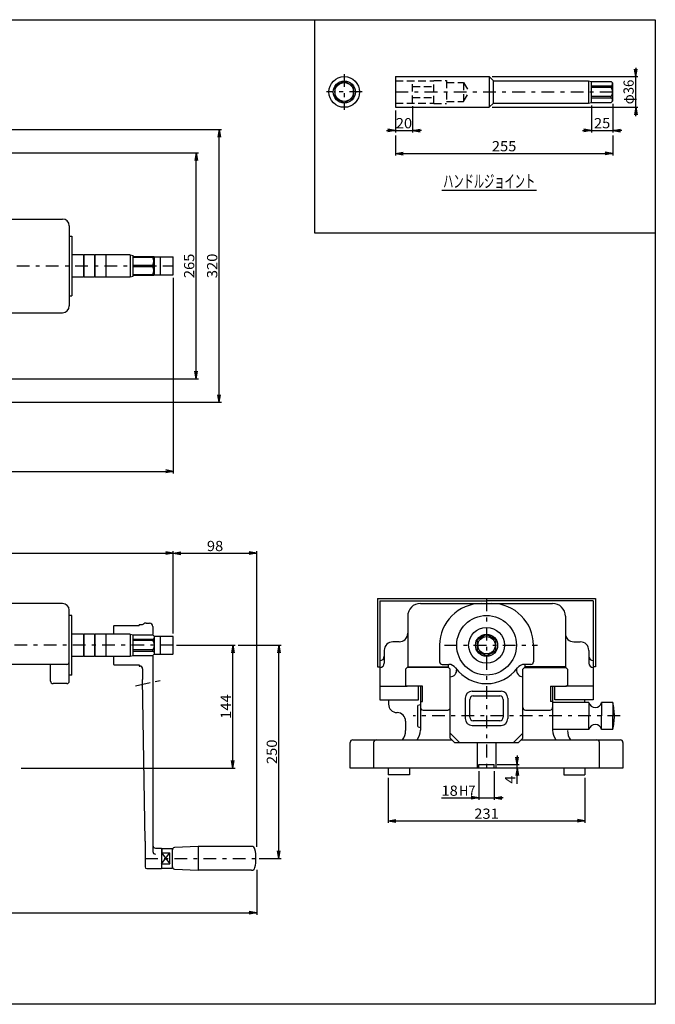
# Model space of a CAD drawing. Extents: x -1205 to 832, y -712 to 578.
# Drawn here: x 87 to 832, y -578 to 578 of the extents above; entities that cross this region are included whole.
import ezdxf
from ezdxf.enums import TextEntityAlignment as Align

# ---------------------------------------------------------------- set-up
doc = ezdxf.new("R2010")
doc.units = 0
doc.header["$LTSCALE"] = 3
for name, pattern in [('CENTER', [11.428189, 4.968778, -2.484389, 1.490633, -2.484389]), ('DASHED2', [4.4719, 2.981267, -1.490633]), ('DIVIDE', [15.900089, 5.962533, -1.987511, 1.987511, -1.987511, 1.987511, -1.987511])]:
    doc.linetypes.add(name, pattern=pattern)
doc.layers.get('0').update_dxf_attribs({"linetype": 'CONTINUOUS'})
for name, color, linetype in [('LAYER0002', 7, 'CONTINUOUS'), ('LAYER0013', 7, 'CONTINUOUS'), ('LAYER0014', 7, 'CONTINUOUS'), ('ZUWAKU', 7, 'CONTINUOUS')]:
    doc.layers.add(name, color=color, linetype=linetype)
doc.styles.add('DAVECTORFONT', font='txt.shx', dxfattribs={"height": 12, "bigfont": 'bigfont.shx'})
doc.styles.add('FDASTYLE0', font='hgrsgu.ttc', dxfattribs={"height": 15})

# ---------------------------------------------------------------- blocks, each defined once
blk = doc.blocks.new('GROUP_5')
at = {"color": 2, "linetype": 'CENTER'}
for p, q in [((467.6, 513.5), (467.6, 471.8)), ((488.5, 492.7), (446.7, 492.7))]:
    blk.add_line(p, q, dxfattribs=at)
blk = doc.blocks.new('_OPEN30')
at = {"color": 0}
for q in [(-1, 0), (-0.97, 0.26), (-0.97, -0.26)]:
    blk.add_line((0, 0), q, dxfattribs=at)
blk = doc.blocks.new('DA_IMAGEDIMGROUP_4')
at = {"layer": 'LAYER0014', "color": 2}
for p, q in [((48.6, 421.2), (296.4, 421.2)), ((294, 156.2), (294, 421.2)), ((48.6, 156.2), (296.4, 156.2))]:
    blk.add_line(p, q, dxfattribs=at)
at = {"layer": 'LAYER0014', "color": 2, "xscale": 9.175922197305043, "yscale": 6.038325706448341}
for p, rotation in [((294, 421.2), 90), ((294, 156.2), 270)]:
    blk.add_blockref('_OPEN30', p, dxfattribs=dict(at, rotation=rotation))
at = {"layer": 'LAYER0014', "color": 2, "style": 'DAVECTORFONT', "width": 0.884211}
blk.add_text('265', height=12, rotation=90, dxfattribs=at).set_placement((291.6, 274.3), (291.6, 303.1), align=Align.FIT)
blk = doc.blocks.new('DA_IMAGEDIMGROUP_5')
at = {"layer": 'LAYER0014', "color": 2}
for p, q in [((-181.4, 448.7), (323.4, 448.7)), ((321, 128.7), (321, 448.7)), ((-181.4, 128.7), (323.4, 128.7))]:
    blk.add_line(p, q, dxfattribs=at)
at = {"layer": 'LAYER0014', "color": 2, "xscale": 9.175922197305043, "yscale": 6.038325706448341}
for p, rotation in [((321, 448.7), 90), ((321, 128.7), 270)]:
    blk.add_blockref('_OPEN30', p, dxfattribs=dict(at, rotation=rotation))
at = {"layer": 'LAYER0014', "color": 2, "style": 'DAVECTORFONT', "width": 0.884211}
blk.add_text('320', height=12, rotation=90, dxfattribs=at).set_placement((318.6, 274.3), (318.6, 303.1), align=Align.FIT)
blk = doc.blocks.new('DA_IMAGEDIMGROUP_9')
at = {"layer": 'LAYER0014', "color": 2}
for p, q in [((267, 274.6), (267, 45.3)), ((-735, 192.6), (-735, 45.3)), ((-735, 47.7), (267, 47.7))]:
    blk.add_line(p, q, dxfattribs=at)
at = {"layer": 'LAYER0014', "color": 2, "xscale": 9.175922197305043, "yscale": 6.038325706448341}
for p, rotation in [((-735, 47.7), 180), ((267, 47.7), 360)]:
    blk.add_blockref('_OPEN30', p, dxfattribs=dict(at, rotation=rotation))
at = {"layer": 'LAYER0014', "color": 2, "style": 'DAVECTORFONT', "width": 0.988235}
blk.add_text('MAX:', height=12, dxfattribs=at).set_placement((-253.2, 50.1), (-214.8, 50.1), align=Align.FIT)
blk = doc.blocks.new('DA_IMAGEDIMGROUP_17')
at = {"layer": 'LAYER0014', "color": 2}
for p, q in [((-735, -266.7), (-735, -45.9)), ((-558, -69.3), (-558, -45.9)), ((-258, -98.7), (-258, -45.9)), ((267, -142.4), (267, -45.9)), ((365, -392.7), (365, -45.9)), ((-735, -48.3), (-558, -48.3)), ((-558, -48.3), (-258, -48.3)), ((-258, -48.3), (267, -48.3)), ((267, -48.3), (365, -48.3))]:
    blk.add_line(p, q, dxfattribs=at)
at = {"layer": 'LAYER0014', "color": 2, "xscale": 9.175922197305043, "yscale": 6.038325706448341}
for p, rotation in [((-735, -48.3), 180), ((-558, -48.3), 360), ((-558, -48.3), 180), ((-258, -48.3), 360), ((-258, -48.3), 180), ((267, -48.3), 360), ((267, -48.3), 180), ((365, -48.3), 360)]:
    blk.add_blockref('_OPEN30', p, dxfattribs=dict(at, rotation=rotation))
at = {"layer": 'LAYER0014', "color": 2, "style": 'DAVECTORFONT'}
for s, width, p, p2 in [('177', 0.884211, (-660.9, -45.9), (-632.1, -45.9)), ('0～340', 0.884211, (-432, -45.9), (-384, -45.9)), ('525', 0.884211, (-9.9, -45.9), (18.9, -45.9)), ('98', 0.908108, (306.4, -45.9), (325.6, -45.9))]:
    blk.add_text(s, height=12, dxfattribs=dict(at, width=width)).set_placement(p, p2, align=Align.FIT)
blk = doc.blocks.new('DA_IMAGEDIMGROUP_18')
at = {"layer": 'LAYER0014', "color": 2}
for p, q in [((365, -419.9), (365, -472.7)), ((-735, -449.3), (-735, -472.7)), ((-735, -470.3), (365, -470.3))]:
    blk.add_line(p, q, dxfattribs=at)
at = {"layer": 'LAYER0014', "color": 2, "xscale": 9.175922197305043, "yscale": 6.038325706448341}
for p, rotation in [((-735, -470.3), 180), ((365, -470.3), 360)]:
    blk.add_blockref('_OPEN30', p, dxfattribs=dict(at, rotation=rotation))
at = {"layer": 'LAYER0014', "color": 2, "style": 'DAVECTORFONT', "width": 0.902013}
blk.add_text('MAX:1140', height=12, dxfattribs=at).set_placement((-223.4, -467.9), (-146.6, -467.9), align=Align.FIT)
blk = doc.blocks.new('DA_IMAGEDIMGROUP_21')
at = {"layer": 'LAYER0014', "color": 2}
for p, q in [((270.6, -156.3), (339.4, -156.3)), ((337, -300.3), (337, -156.3)), ((88.6, -300.3), (339.4, -300.3))]:
    blk.add_line(p, q, dxfattribs=at)
at = {"layer": 'LAYER0014', "color": 2, "xscale": 9.175922197305043, "yscale": 6.038325706448341}
for p, rotation in [((337, -156.3), 90), ((337, -300.3), 270)]:
    blk.add_blockref('_OPEN30', p, dxfattribs=dict(at, rotation=rotation))
at = {"layer": 'LAYER0014', "color": 2, "style": 'DAVECTORFONT', "width": 0.868966}
blk.add_text('144', height=12, rotation=90, dxfattribs=at).set_placement((334.6, -242.7), (334.6, -213.9), align=Align.FIT)
blk = doc.blocks.new('DA_IMAGEDIMGROUP_22')
at = {"layer": 'LAYER0014', "color": 2}
for p, q in [((343, -156.3), (393.4, -156.3)), ((391, -406.3), (391, -156.3)), ((367.6, -406.3), (393.4, -406.3))]:
    blk.add_line(p, q, dxfattribs=at)
at = {"layer": 'LAYER0014', "color": 2, "xscale": 9.175922197305043, "yscale": 6.038325706448341}
for p, rotation in [((391, -156.3), 90), ((391, -406.3), 270)]:
    blk.add_blockref('_OPEN30', p, dxfattribs=dict(at, rotation=rotation))
at = {"layer": 'LAYER0014', "color": 2, "style": 'DAVECTORFONT', "width": 0.884211}
blk.add_text('250', height=12, rotation=90, dxfattribs=at).set_placement((388.6, -295.7), (388.6, -266.9), align=Align.FIT)
blk = doc.blocks.new('DA_IMAGEDIMGROUP_23')
at = {"layer": 'LAYER0014', "color": 2}
for p, q in [((519, -311.9), (519, -364.7)), ((750, -311.9), (750, -364.7)), ((519, -362.3), (750, -362.3))]:
    blk.add_line(p, q, dxfattribs=at)
at = {"layer": 'LAYER0014', "color": 2, "xscale": 9.175922197305043, "yscale": 6.038325706448341}
for p, rotation in [((519, -362.3), 180), ((750, -362.3), 360)]:
    blk.add_blockref('_OPEN30', p, dxfattribs=dict(at, rotation=rotation))
at = {"layer": 'LAYER0014', "color": 2, "style": 'DAVECTORFONT', "width": 0.988235}
blk.add_text('231', height=12, dxfattribs=at).set_placement((620.1, -359.9), (648.9, -359.9), align=Align.FIT)
blk = doc.blocks.new('DA_IMAGEDIMGROUP_24')
at = {"layer": 'LAYER0014', "color": 2}
for p, q in [((547.6, 476.1), (547.6, 445.3)), ((527.6, 471.1), (527.6, 445.3)), ((517.1, 447.7), (527.6, 447.7)), ((527.6, 447.7), (547.6, 447.7)), ((558.1, 447.7), (547.6, 447.7))]:
    blk.add_line(p, q, dxfattribs=at)
at = {"layer": 'LAYER0014', "color": 2, "xscale": 9.175922197305043, "yscale": 6.038325706448341}
for p, rotation in [((527.6, 447.7), 360), ((547.6, 447.7), 180)]:
    blk.add_blockref('_OPEN30', p, dxfattribs=dict(at, rotation=rotation))
at = {"layer": 'LAYER0014', "color": 2, "style": 'DAVECTORFONT', "width": 0.908108}
blk.add_text('20', height=12, dxfattribs=at).set_placement((528, 450.1), (547.2, 450.1), align=Align.FIT)
blk = doc.blocks.new('DA_IMAGEDIMGROUP_25')
at = {"layer": 'LAYER0014', "color": 2}
for p, q in [((757.6, 476.8), (757.6, 445.3)), ((782.6, 478.8), (782.6, 445.3)), ((747.1, 447.7), (757.6, 447.7)), ((757.6, 447.7), (782.6, 447.7)), ((793.1, 447.7), (782.6, 447.7))]:
    blk.add_line(p, q, dxfattribs=at)
at = {"layer": 'LAYER0014', "color": 2, "xscale": 9.175922197305043, "yscale": 6.038325706448341}
for p, rotation in [((757.6, 447.7), 360), ((782.6, 447.7), 180)]:
    blk.add_blockref('_OPEN30', p, dxfattribs=dict(at, rotation=rotation))
at = {"layer": 'LAYER0014', "color": 2, "style": 'DAVECTORFONT', "width": 0.908108}
blk.add_text('25', height=12, dxfattribs=at).set_placement((760.5, 450.1), (779.7, 450.1), align=Align.FIT)
blk = doc.blocks.new('DA_IMAGEDIMGROUP_26')
at = {"layer": 'LAYER0014', "color": 2}
for p, q in [((527.6, 441.7), (527.6, 418.3)), ((782.6, 441.7), (782.6, 418.3)), ((527.6, 420.7), (782.6, 420.7))]:
    blk.add_line(p, q, dxfattribs=at)
at = {"layer": 'LAYER0014', "color": 2, "xscale": 9.175922197305043, "yscale": 6.038325706448341}
for p, rotation in [((527.6, 420.7), 180), ((782.6, 420.7), 360)]:
    blk.add_blockref('_OPEN30', p, dxfattribs=dict(at, rotation=rotation))
at = {"layer": 'LAYER0014', "color": 2, "style": 'DAVECTORFONT', "width": 0.884211}
blk.add_text('255', height=12, dxfattribs=at).set_placement((640.7, 423.1), (669.5, 423.1), align=Align.FIT)
blk = doc.blocks.new('DA_IMAGEDIMGROUP_27')
at = {"layer": 'LAYER0014', "color": 2}
for p, q in [((809.6, 521.2), (809.6, 510.7)), ((641.2, 510.7), (812, 510.7)), ((809.6, 474.7), (809.6, 510.7)), ((641.2, 474.7), (812, 474.7)), ((809.6, 464.2), (809.6, 474.7))]:
    blk.add_line(p, q, dxfattribs=at)
at = {"layer": 'LAYER0014', "color": 2, "xscale": 9.175922197305043, "yscale": 6.038325706448341}
for p, rotation in [((809.6, 510.7), 270), ((809.6, 474.7), 90)]:
    blk.add_blockref('_OPEN30', p, dxfattribs=dict(at, rotation=rotation))
at = {"layer": 'LAYER0014', "color": 2, "style": 'DAVECTORFONT', "width": 0.916364}
blk.add_text('φ36', height=12, rotation=90, dxfattribs=at).set_placement((807.2, 478.3), (807.2, 507.1), align=Align.FIT)
blk = doc.blocks.new('DA_IMAGEDIMGROUP_29')
at = {"layer": 'LAYER0014', "color": 2}
for p, q in [((625.5, -304.1), (625.5, -337.7)), ((643.5, -304.1), (643.5, -337.7)), ((581.6, -335.3), (625.5, -335.3)), ((625.5, -335.3), (643.5, -335.3)), ((654, -335.3), (643.5, -335.3))]:
    blk.add_line(p, q, dxfattribs=at)
at = {"layer": 'LAYER0014', "color": 2, "xscale": 9.175922197305043, "yscale": 6.038325706448341}
for p, rotation in [((625.5, -335.3), 360), ((643.5, -335.3), 180)]:
    blk.add_blockref('_OPEN30', p, dxfattribs=dict(at, rotation=rotation))
at = {"layer": 'LAYER0014', "color": 2, "style": 'DAVECTORFONT'}
for s, width, p, p2 in [('18', 0.908108, (581.6, -332.9), (600.8, -332.9)), ('H7', 0.861538, (602.3, -332.9), (621.5, -332.9))]:
    blk.add_text(s, height=12, dxfattribs=dict(at, width=width)).set_placement(p, p2, align=Align.FIT)
blk = doc.blocks.new('DA_IMAGEDIMGROUP_30')
at = {"layer": 'LAYER0014', "color": 2}
for p, q in [((670.5, -285.8), (670.5, -296.3)), ((647.1, -296.3), (672.9, -296.3)), ((670.5, -300.3), (670.5, -296.3)), ((670.5, -318.7), (670.5, -300.3))]:
    blk.add_line(p, q, dxfattribs=at)
at = {"layer": 'LAYER0014', "color": 2, "xscale": 9.175922197305043, "yscale": 6.038325706448341}
for p, rotation in [((670.5, -296.3), 270), ((670.5, -300.3), 90)]:
    blk.add_blockref('_OPEN30', p, dxfattribs=dict(at, rotation=rotation))
at = {"layer": 'LAYER0014', "color": 2, "style": 'DAVECTORFONT', "width": 0.933333}
blk.add_text('4', height=12, rotation=90, dxfattribs=at).set_placement((668.1, -318.7), (668.1, -309.1), align=Align.FIT)
blk = doc.blocks.new('GROUP_6')
at = {"layer": 'LAYER0013', "color": 2}
blk.add_line((582.1, 377.5), (693.1, 377.5), dxfattribs=at)
at = {"layer": 'LAYER0013', "color": 2, "style": 'FDASTYLE0', "width": 0.950943}
blk.add_text('ハンドルジョイント', height=15, dxfattribs=at).set_placement((583.6, 380.5), (691.6, 380.5), align=Align.FIT)
blk = doc.blocks.new('GROUP_8')
at = {"layer": 'ZUWAKU', "color": 3}
for p, q in [((-832.5, 577.5), (832.5, 577.5)), ((-832.5, -577.5), (-832.5, 577.5)), ((832.5, 577.5), (832.5, -577.5)), ((832.5, -577.5), (-832.5, -577.5))]:
    blk.add_line(p, q, dxfattribs=at)

msp = doc.modelspace()

# ---------------------------------------------------------------- linework, layer by layer
at = {"color": 4}
for p, q in [((432.5, 577.5), (432.5, 327.5)), ((432.5, 327.5), (832.5, 327.5))]:
    msp.add_line(p, q, dxfattribs=at)
at = {"color": 7}
for p, q in [((527.6, 510.7), (527.6, 474.7)), ((527.6, 510.7), (637.6, 510.7)), ((637.6, 510.7), (637.6, 474.7)), ((637.6, 510.7), (642.6, 505.7)), ((642.6, 505.7), (754.1, 505.7)), ((642.6, 479.7), (642.6, 505.7)), ((754.1, 505.7), (754.1, 479.7)), ((754.1, 505.7), (757.6, 504.9)), ((757.6, 504.9), (780.6, 504.9)), ((757.6, 480.4), (757.6, 504.9)), ((780.6, 499.5), (757.6, 499.5)), ((780.6, 498), (757.6, 498)), ((780.6, 504.9), (782.6, 502.9)), ((780.6, 499.5), (780.6, 498)), ((782.6, 482.4), (782.6, 502.9)), ((780.6, 487.3), (757.6, 487.3)), ((757.6, 485.8), (780.6, 485.8)), ((780.6, 485.8), (780.6, 487.3)), ((527.6, 474.7), (637.6, 474.7)), ((637.6, 474.7), (642.6, 479.7)), ((642.6, 479.7), (754.1, 479.7)), ((754.1, 479.7), (757.6, 480.4)), ((757.6, 480.4), (780.6, 480.4)), ((782.6, 482.4), (780.6, 480.4)), ((197, -133.8), (197.5, -133.3)), ((197, -133.8), (197, -143.3)), ((197.5, -133.3), (227, -133.3)), ((227, -131.8), (230.7, -131.8)), ((227, -131.8), (227, -133.3)), ((235, -130.3), (239, -130.3)), ((243, -134.3), (243, -143.3)), ((197, -169.3), (197, -178.8)), ((243, -169.3), (243, -398.3)), ((197, -178.8), (197.5, -179.3)), ((197.5, -179.3), (227, -179.3)), ((227, -179.3), (227, -180.8)), ((227, -180.8), (228, -180.8)), ((231, -183.8), (231, -196.3)), ((234, -386.3), (231, -196.3)), ((553.5, -227.6), (553.5, -250.9)), ((554.3, -226.7), (557, -225.9)), ((754.5, -223.3), (712, -223.3)), ((754.5, -223.3), (754.5, -239.3)), ((769.5, -223.3), (769.5, -239.3)), ((782.5, -223.3), (769.5, -223.3)), ((782.5, -223.3), (782.5, -239.3)), ((754.5, -255.3), (754.5, -239.3)), ((769.5, -255.3), (769.5, -239.3)), ((782.5, -255.3), (782.5, -239.3)), ((554.3, -251.9), (557, -252.6)), ((754.5, -255.3), (712, -255.3)), ((782.5, -255.3), (769.5, -255.3)), ((234, -386.3), (234, -416.3)), ((296, -392.3), (268.4, -393.7)), ((358.9, -392.3), (296, -392.3)), ((296, -392.3), (296, -420.3)), ((246, -394.3), (253, -394.3)), ((253, -394.3), (253, -418.3)), ((253.5, -394.8), (253, -395.3)), ((253, -399.8), (263, -399.8)), ((253.5, -394.8), (265.5, -394.8)), ((253.5, -394.8), (253.5, -399.8)), ((263, -412.8), (263, -399.8)), ((265.5, -394.8), (266, -395.3)), ((265.5, -394.8), (265.5, -417.8)), ((266, -416.4), (266, -396.1)), ((253, -412.8), (263, -412.8)), ((253.5, -417.8), (253.5, -412.8)), ((236, -418.3), (253, -418.3)), ((253, -417.3), (253.5, -417.8)), ((253.5, -417.8), (265.5, -417.8)), ((265.5, -417.8), (266, -417.3)), ((268.4, -418.9), (296, -420.3)), ((358.9, -420.3), (296, -420.3))]:
    msp.add_line(p, q, dxfattribs=at)
at = {"color": 3}
for p, q in [((467.6, 505.4), (456.6, 499)), ((456.6, 499), (456.6, 486.3)), ((478.6, 499), (467.6, 505.4)), ((478.6, 486.3), (478.6, 499)), ((456.6, 486.3), (467.6, 480)), ((467.6, 480), (478.6, 486.3)), ((54, 343.7), (137, 343.7)), ((145, 335.7), (145, 241.7)), ((145, 323.7), (148, 323.7)), ((148, 323.7), (148, 253.7)), ((161.7, 301.7), (148, 301.7)), ((161.7, 301.7), (161.7, 275.7)), ((174.7, 301.7), (162.3, 301.7)), ((162.3, 275.7), (162.3, 301.7)), ((174.7, 301.7), (174.7, 275.7)), ((187.7, 301.7), (175.3, 301.7)), ((175.3, 275.7), (175.3, 301.7)), ((187.7, 301.7), (187.7, 275.7)), ((216.5, 301.7), (188.3, 301.7)), ((188.3, 275.7), (188.3, 301.7)), ((216.5, 301.7), (216.5, 275.7)), ((216.5, 301.7), (220, 301)), ((220, 276.5), (220, 301)), ((220, 299.7), (244.3, 299.7)), ((220, 298.9), (243, 298.9)), ((220, 289.6), (243, 289.6)), ((243, 298.9), (243, 299.7)), ((243, 289.6), (243, 287.9)), ((244.3, 299.7), (245, 299)), ((245, 299.2), (267, 299.2)), ((245, 278.5), (245, 299)), ((252, 278.2), (252, 299.2)), ((267, 278.2), (267, 299.2)), ((220, 287.9), (243, 287.9)), ((220, 278.6), (243, 278.6)), ((220, 277.7), (244.3, 277.7)), ((243, 278.6), (243, 277.7)), ((244.3, 277.7), (245, 278.5)), ((245, 278.2), (267, 278.2)), ((148, 275.7), (161.7, 275.7)), ((162.3, 275.7), (174.7, 275.7)), ((175.3, 275.7), (187.7, 275.7)), ((188.3, 275.7), (216.5, 275.7)), ((216.5, 275.7), (220, 276.5)), ((145, 253.7), (148, 253.7)), ((54, 233.7), (137, 233.7)), ((506.5, -101.5), (506.5, -181.5)), ((506.5, -101.5), (762.5, -101.5)), ((762.5, -101.5), (762.5, -181.5)), ((137, -107.3), (24, -107.3)), ((145, -198.3), (145, -115.3)), ((509.5, -104.3), (509.5, -220.3)), ((509.5, -104.3), (557, -104.3)), ((557, -104.3), (634.5, -104.3)), ((557, -107.3), (712, -107.3)), ((712, -104.3), (634.5, -104.3)), ((759.5, -104.3), (712, -104.3)), ((759.5, -104.3), (759.5, -220.3)), ((148, -121.3), (145, -121.3)), ((148, -191.3), (148, -121.3)), ((542, -122.3), (542, -181.8)), ((727, -122.3), (727, -181.8)), ((161.7, -143.3), (148, -143.3)), ((161.7, -143.3), (161.7, -169.3)), ((174.7, -143.3), (162.3, -143.3)), ((162.3, -169.3), (162.3, -143.3)), ((174.7, -143.3), (174.7, -169.3)), ((187.7, -143.3), (175.3, -143.3)), ((175.3, -169.3), (175.3, -143.3)), ((187.7, -143.3), (187.7, -169.3)), ((216.5, -143.3), (188.3, -143.3)), ((188.3, -169.3), (188.3, -143.3)), ((216.5, -143.3), (216.5, -169.3)), ((216.5, -143.3), (220, -144)), ((220, -144), (243, -144)), ((220, -168.5), (220, -144)), ((243, -149.4), (220, -149.4)), ((243, -144), (245, -146)), ((243, -149.4), (243, -150.9)), ((245, -145.8), (267, -145.8)), ((245, -166.5), (245, -146)), ((252, -166.5), (252, -146)), ((267, -166.5), (267, -146)), ((633.7, -144), (624.4, -149.4)), ((644.7, -149.4), (635.4, -144)), ((243, -150.9), (220, -150.9)), ((243, -161.7), (220, -161.7)), ((243, -163.1), (243, -161.7)), ((532, -152.3), (524.5, -152.3)), ((579.5, -156.3), (579.5, -175.8)), ((623.5, -150.9), (623.5, -161.7)), ((645.5, -161.7), (645.5, -150.9)), ((689.5, -156.3), (689.5, -175.8)), ((737, -152.3), (744.5, -152.3)), ((148, -169.3), (161.7, -169.3)), ((162.3, -169.3), (174.7, -169.3)), ((175.3, -169.3), (187.7, -169.3)), ((188.3, -169.3), (216.5, -169.3)), ((216.5, -169.3), (220, -168.5)), ((220, -163.1), (243, -163.1)), ((220, -168.5), (243, -168.5)), ((245, -166.5), (243, -168.5)), ((245, -166.8), (267, -166.8)), ((514.5, -162.3), (514.5, -177.3)), ((624.4, -163.1), (633.7, -168.5)), ((635.4, -168.5), (644.7, -163.1)), ((754.5, -162.3), (754.5, -177.3)), ((142, -178.8), (49, -178.8)), ((123, -198.3), (123, -178.8)), ((506.5, -181.5), (509.5, -181.5)), ((541.5, -182.3), (539.5, -184.3)), ((539.5, -184.3), (539.5, -203.3)), ((589.9, -182.3), (541.5, -182.3)), ((542, -181.8), (589.5, -181.8)), ((582.5, -178.8), (590.2, -178.8)), ((589.5, -178.8), (589.5, -181.8)), ((589.9, -182.3), (591.9, -184.3)), ((591.9, -265.3), (591.9, -184.3)), ((679.1, -182.3), (677.1, -184.3)), ((677.1, -265.3), (677.1, -184.3)), ((686.5, -178.8), (678.9, -178.8)), ((679.1, -182.3), (727.5, -182.3)), ((679.5, -178.8), (679.5, -181.8)), ((727, -181.8), (679.5, -181.8)), ((727.5, -182.3), (729.5, -184.3)), ((729.5, -184.3), (729.5, -203.3)), ((762.5, -181.5), (759.5, -181.5)), ((148, -191.3), (145, -191.3)), ((142, -201.3), (126, -201.3)), ((509.5, -204.3), (541.5, -204.3)), ((539.5, -203.3), (540.5, -204.3)), ((559.5, -204.3), (540.5, -204.3)), ((554.5, -220.3), (554.5, -204.3)), ((557, -204.3), (557, -256)), ((559.5, -222.3), (559.5, -204.3)), ((709.5, -204.3), (728.5, -204.3)), ((709.5, -204.3), (709.5, -222.3)), ((712, -204.3), (712, -256)), ((714.5, -220.3), (714.5, -204.3)), ((759.5, -204.3), (727.5, -204.3)), ((729.5, -203.3), (728.5, -204.3)), ((609.5, -218.3), (609.5, -242.3)), ((617.5, -210.3), (651.5, -210.3)), ((619, -215.8), (650, -215.8)), ((659.5, -218.3), (659.5, -242.3)), ((509.5, -220.3), (554.5, -220.3)), ((519.5, -220.4), (519.5, -225.3)), ((557, -222.3), (559.5, -222.3)), ((615, -240.8), (615, -219.8)), ((654, -219.8), (654, -240.8)), ((712, -222.3), (709.5, -222.3)), ((759.5, -220.3), (714.5, -220.3)), ((749.5, -220.4), (749.5, -223.3)), ((560, -232.3), (588.9, -232.3)), ((680.1, -232.3), (709, -232.3)), ((539.5, -245.3), (539.5, -256.4)), ((617.5, -250.3), (651.5, -250.3)), ((650, -244.8), (619, -244.8)), ((591.9, -259.3), (602.9, -270.3)), ((591.9, -265.3), (596.9, -270.3)), ((666.1, -270.3), (677.1, -259.3)), ((677.1, -265.3), (672.1, -270.3)), ((474.5, -300.3), (474.5, -270.3)), ((477.5, -267.3), (593.9, -267.3)), ((502, -270.3), (502, -300.3)), ((596.9, -270.3), (672.1, -270.3)), ((623.5, -270.3), (623.5, -300.3)), ((645.5, -270.3), (645.5, -300.3)), ((675.1, -267.3), (791.5, -267.3)), ((767, -300.3), (767, -270.3)), ((794.5, -270.3), (794.5, -300.3)), ((794.5, -300.3), (474.5, -300.3)), ((519, -300.3), (519, -308.3)), ((544, -300.3), (544, -308.3)), ((725, -300.3), (725, -308.3)), ((750, -300.3), (750, -308.3)), ((544, -308.3), (519, -308.3)), ((725, -308.3), (750, -308.3))]:
    msp.add_line(p, q, dxfattribs=at)
at = {"color": 5, "linetype": 'DASHED2'}
for p, q in [((527.6, 505.7), (572.6, 505.7)), ((547.6, 479.7), (547.6, 505.7)), ((547.6, 499), (572.6, 499)), ((572.6, 479.2), (572.6, 506.2)), ((572.6, 506.2), (587.6, 506.2)), ((587.6, 506.2), (587.6, 479.2)), ((587.6, 503.7), (607.6, 503.7)), ((607.6, 503.7), (607.6, 481.7)), ((607.6, 503.7), (613.9, 492.7)), ((547.6, 486.3), (572.6, 486.3)), ((607.6, 481.7), (613.9, 492.7)), ((527.6, 479.7), (572.6, 479.7)), ((572.6, 479.2), (587.6, 479.2)), ((587.6, 481.7), (607.6, 481.7))]:
    msp.add_line(p, q, dxfattribs=at)
at = {"color": 2, "linetype": 'CENTER'}
for p, q in [((527.6, 492.7), (782.6, 492.7)), ((-293.8, 288.7), (267, 288.7)), ((634.5, -101.5), (634.5, -300.3)), ((267, -156.3), (24, -156.3)), ((585.1, -156.3), (694.1, -156.3)), ((791.3, -239.3), (548.3, -239.3)), ((234, -406.3), (364, -406.3))]:
    msp.add_line(p, q, dxfattribs=at)
at = {"color": 7}
for radius in [18, 13, 11]:
    msp.add_circle((467.6, 492.7), radius, dxfattribs=at)
at = {"color": 3}
for radius in [35, 21, 13, 10.2]:
    msp.add_circle((634.5, -156.3), radius, dxfattribs=at)
at = {"color": 7}
for centre, radius, start, end in [((779.2, 502.4), 3.23, 294.6726, 372.0187), ((773.8, 492.7), 8.69, 321.6825, 398.3175), ((779.2, 482.9), 3.23, 347.9813, 425.3274), ((230.7, -128.8), 3, 270, 308.2132), ((235, -134.3), 4, 90, 128.2132), ((239, -134.3), 4, 0, 90), ((228, -183.8), 3, 0, 90), ((554.5, -227.6), 1, 105, 180), ((762, -221.6), 7.69, 192.6804, 347.3196), ((719.5, -239.3), 65, 360, 374.25), ((719.5, -239.3), 65, 345.75, 360), ((554.5, -250.9), 1, 180, 255), ((762, -257), 7.69, 12.6804, 167.3196), ((246, -391.3), 3, 180, 270), ((358.9, -396.3), 4, 12.5559, 90), ((246, -398.3), 3, 180, 270), ((268.5, -396.1), 2.5, 92.8624, 180), ((314, -406.3), 50, 347.4441, 372.5559), ((236, -416.3), 2, 180, 270), ((268.5, -416.4), 2.5, 180, 267.1376), ((358.9, -416.3), 4, 270, 347.4441)]:
    msp.add_arc(centre, radius, start, end, dxfattribs=at)
at = {"color": 3}
for centre, radius, start, end in [((137, 335.7), 8, 0, 90), ((162, 301.7), 0.3, 180, 360), ((175, 301.7), 0.3, 180, 360), ((188, 301.7), 0.3, 180, 360), ((234.9, 294.2), 9.34, 330.0223, 389.9777), ((234.9, 283.2), 9.34, 330.0223, 389.9777), ((162, 275.7), 0.3, 0, 180), ((175, 275.7), 0.3, 0, 180), ((188, 275.7), 0.3, 0, 180), ((137, 241.7), 8, 270, 360), ((137, -115.3), 8, 0, 90), ((557, -122.3), 15, 90, 180), ((628.5, -156.3), 49, 90, 180), ((640.5, -156.3), 49, 360, 450), ((712, -122.3), 15, 0, 90), ((162, -143.3), 0.3, 180, 360), ((175, -143.3), 0.3, 180, 360), ((188, -143.3), 0.3, 180, 360), ((241.7, -146.5), 3.23, 294.6726, 372.0187), ((532, -142.3), 10, 270, 360), ((634.5, -156.3), 12.2, 146.109, 153.891), ((634.5, -156.3), 12.2, 86.109, 93.891), ((634.5, -156.3), 12.2, 26.109, 33.891), ((737, -142.3), 10, 180, 270), ((236.2, -156.3), 8.69, 321.6825, 398.3175), ((524.5, -162.3), 10, 90, 180), ((634.5, -156.3), 12.2, 206.109, 213.891), ((634.5, -156.3), 12.2, 326.109, 333.891), ((744.5, -162.3), 10, 360, 450), ((162, -169.3), 0.3, 0, 180), ((175, -169.3), 0.3, 0, 180), ((188, -169.3), 0.3, 0, 180), ((241.7, -166), 3.23, 347.9813, 425.3274), ((509.5, -169.3), 5, 270, 360), ((634.5, -156.3), 12.2, 266.109, 273.891), ((759.5, -169.3), 5, 180, 270), ((142, -175.8), 3, 270, 360), ((509.5, -177.3), 5, 270, 360), ((582.5, -175.8), 3, 180, 270), ((590.2, -188.8), 10, 36.2215, 90), ((591.5, -185.3), 8, 272.866, 365.4559), ((634.5, -156.3), 45, 216.2215, 270), ((634.5, -156.3), 45, 270, 323.7785), ((677.5, -185.3), 8, 174.5441, 267.134), ((678.9, -188.8), 10, 90, 143.7785), ((686.5, -175.8), 3, 270, 360), ((759.5, -177.3), 5, 180, 270), ((126, -198.3), 3, 180, 270), ((142, -198.3), 3, 270, 360), ((617.5, -218.3), 8, 90, 180), ((619, -219.8), 4, 90, 180), ((650, -219.8), 4, 0, 90), ((651.5, -218.3), 8, 0, 90), ((529.5, -225.3), 10, 180, 270), ((560, -229.3), 3, 180, 270), ((588.9, -229.3), 3, 270, 360), ((680.1, -229.3), 3, 180, 270), ((709, -229.3), 3, 270, 360), ((529.5, -245.3), 10, 0, 90), ((617.5, -242.3), 8, 180, 270), ((619, -240.8), 4, 180, 270), ((650, -240.8), 4, 270, 360), ((651.5, -242.3), 8, 270, 360), ((521.5, -256.4), 18, 322.7025, 360), ((539, -256), 18, 321.3434, 360), ((730, -256), 18, 180, 218.6566), ((747.5, -256.4), 18, 180, 217.2975), ((477.5, -270.3), 3, 90, 180), ((505, -270.3), 3, 90, 180), ((764, -270.3), 3, 0, 90), ((791.5, -270.3), 3, 0, 90)]:
    msp.add_arc(centre, radius, start, end, dxfattribs=at)
at = {"layer": 'LAYER0002', "color": 7}
for p, q in [((253, -412.8), (263, -399.8)), ((253, -399.8), (263, -412.8))]:
    msp.add_line(p, q, dxfattribs=at)
at = {"layer": 'LAYER0014', "color": 4, "linetype": 'DIVIDE'}
msp.add_line((222.5, -203.9), (253.1, -197.3), dxfattribs=at)
at = {"layer": 'LAYER0014', "color": 3}
for p, q in [((625.5, -300.3), (625.5, -296.3)), ((625.5, -296.3), (643.5, -296.3)), ((643.5, -300.3), (643.5, -296.3))]:
    msp.add_line(p, q, dxfattribs=at)

# ---------------------------------------------------------------- block references
at = {"linetype": 'CONTINUOUS'}
msp.add_blockref('GROUP_5', (0, 0), dxfattribs=at)
at = {"layer": 'LAYER0013', "linetype": 'CONTINUOUS'}
msp.add_blockref('GROUP_6', (0, 0), dxfattribs=at)
at = {"layer": 'LAYER0014', "linetype": 'CONTINUOUS'}
for name in ['DA_IMAGEDIMGROUP_27', 'DA_IMAGEDIMGROUP_24', 'DA_IMAGEDIMGROUP_25', 'DA_IMAGEDIMGROUP_5', 'DA_IMAGEDIMGROUP_26', 'DA_IMAGEDIMGROUP_4', 'DA_IMAGEDIMGROUP_9', 'DA_IMAGEDIMGROUP_17', 'DA_IMAGEDIMGROUP_21', 'DA_IMAGEDIMGROUP_22', 'DA_IMAGEDIMGROUP_30', 'DA_IMAGEDIMGROUP_29', 'DA_IMAGEDIMGROUP_23', 'DA_IMAGEDIMGROUP_18']:
    msp.add_blockref(name, (0, 0), dxfattribs=at)
at = {"layer": 'ZUWAKU', "linetype": 'CONTINUOUS'}
msp.add_blockref('GROUP_8', (0, 0), dxfattribs=at)

doc.saveas('drawing.dxf')
